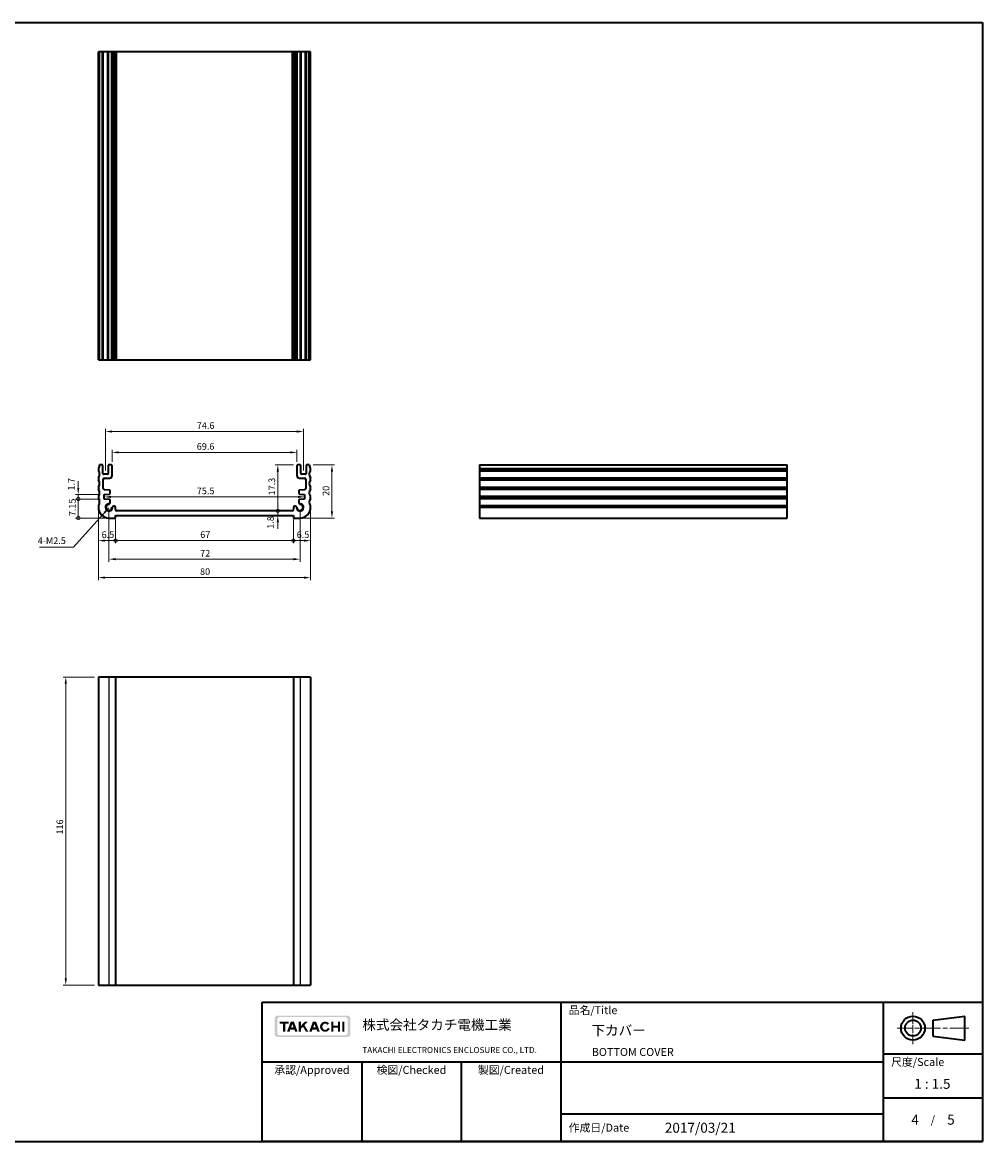
# Model space of a CAD drawing. Units: millimetres. Extents: x 14 to 2596, y 8 to 430.
# Drawn here: x 1833 to 2195, y 8 to 430 of the extents above; entities that cross this region are included whole.
import ezdxf
from ezdxf.enums import TextEntityAlignment as Align

# ---------------------------------------------------------------- set-up
doc = ezdxf.new("R2010")
doc.units = ezdxf.units.MM
doc.linetypes.add('CHAIN', pattern=[0.35429999999999995, 0.2362, -0.0295, 0.0591, -0.0295])
doc.layers.get('Defpoints').update_dxf_attribs({"lineweight": 25})
for name, color, linetype, lineweight in [('Border (ISO)', 7, 'Continuous', 35), ('Dimension (ISO)', 7, 'Continuous', 18), ('Hatch (ISO)', 1, 'Continuous', 18), ('Symbol (ISO)', 7, 'Continuous', 18), ('Title (ISO)', 7, 'Continuous', 35), ('Visible (ISO)', 7, 'Continuous', 35), ('Visible Narrow (ISO)', 7, 'Continuous', 25)]:
    doc.layers.add(name, color=color, linetype=linetype, lineweight=lineweight)
doc.styles.add('Note Text (TK)', font='txt')
doc.styles.add('文字スタイル67', font='arial.ttf')
doc.dimstyles.new('Default - Method 1b (TK)', dxfattribs={"dimtxt": 2.5, "dimasz": 2.5, "dimexe": 1, "dimexo": 1.499999999999999, "dimgap": 1, "dimtad": 1, "dimtoh": 1, "dimrnd": 1e-08, "dimdsep": 46, "dimtxsty": 'Note Text (TK)', "dimcen": 0.09, "dimdle": 5, "dimclrd": 100, "dimclre": 100, "dimclrt": 7, "dimadec": 1, "dimazin": 1, "dimtfac": 1, "dimtmove": 0, "dimatfit": 3, "dimfxl": 1, "dimtolj": 1, "dimlwd": -1, "dimlwe": -1, "dimarcsym": 0})
doc.dimstyles.new('Default - Method 1b (TK)$7', dxfattribs={"dimtxt": 2.5, "dimasz": 2.5, "dimexe": 1, "dimexo": 1.499999999999999, "dimgap": 1, "dimtad": 1, "dimtoh": 1, "dimrnd": 1e-08, "dimdsep": 46, "dimtxsty": 'Note Text (TK)', "dimcen": 0.09, "dimdle": 5, "dimclrd": 100, "dimclre": 100, "dimclrt": 7, "dimadec": 1, "dimazin": 1, "dimtfac": 1, "dimtmove": 0, "dimatfit": 3, "dimfxl": 1, "dimtolj": 1, "dimlwd": -1, "dimlwe": -1, "dimarcsym": 0})

# ---------------------------------------------------------------- blocks, each defined once
blk = doc.blocks.new('図面枠 tk図枠')
at = {"layer": 'Border (ISO)'}
for p, q in [((14.49999999999999, 289), (405.4999999999999, 289)), ((14.49999999999999, 289), (14.50000000000001, 8.000000000000007)), ((405.4999999999999, 289), (405.4999999999999, 8.000000000000007)), ((14.50000000000001, 8.000000000000007), (405.4999999999999, 8.000000000000007))]:
    blk.add_line(p, q, dxfattribs=at)
blk = doc.blocks.new('表題欄 tk表題欄')
at = {"layer": 'Hatch (ISO)'}
h = blk.add_hatch(color=256, dxfattribs=at)
edge = h.paths.add_edge_path(flags=0)
edge.add_arc((95.57537688673352, 236.2990653650367), 0.5958259999999996, 269.9999999999897, 360)
edge.add_line((96.17120288673351, 236.2990653650368), (96.17120288673348, 239.7107813650365))
edge.add_arc((95.5753768867335, 239.7107813650366), 0.5958259999999996, 0, 90.0000000000068)
edge.add_line((95.57537688673342, 240.3066073650366), (79.13710888673356, 240.3066073650366))
edge.add_arc((79.13710888673353, 239.7107813650366), 0.5958259999999996, 89.99999999999744, 180)
edge.add_line((78.54128288673353, 239.7107813650365), (78.54128288673331, 236.2990653650368))
edge.add_arc((79.13710888673332, 236.2990653650365), 0.5958259999999996, 180, 270.0000000000231)
edge.add_line((79.13710888673356, 235.7032393650365), (95.57537688673342, 235.7032393650367))
edge = h.paths.add_edge_path()
edge.add_line((77.83935088673357, 239.9556413650366), (77.83935088673357, 236.0542053650368))
edge.add_arc((78.54128288673346, 236.0542053650367), 0.7019319999998935, 180, 270.0000000000087)
edge.add_line((78.54128288673357, 235.3522733650368), (96.17120288673352, 235.3522733650368))
edge.add_arc((96.17120288673351, 236.0542053650367), 0.7019319999998921, 270, 360)
edge.add_line((96.8731348867334, 236.0542053650368), (96.87313488673352, 239.9556413650366))
edge.add_arc((96.1712028867336, 239.9556413650367), 0.7019319999998921, 0, 90.00000000000873)
edge.add_line((96.17120288673348, 240.6575733650367), (78.54128288673357, 240.6575733650366))
edge.add_arc((78.54128288673357, 239.9556413650366), 0.7019319999999984, 90, 180)
for points in [[(79.07181288673355, 239.1476033650369), (79.07181288673355, 238.6578833650367), (79.92066088673353, 238.6578833650367), (79.92066088673353, 236.6581933650368), (80.50832488673353, 236.6581933650368), (80.50832488673353, 238.6578833650367), (81.35717288673355, 238.6578833650367), (81.35717288673355, 239.1476033650369)], [(85.68407849525303, 236.6581933650368), (84.9434673993943, 237.8918698287545), (84.41792288673358, 237.3246628822781), (84.41792288673358, 236.6581933650368), (83.89555488673355, 236.6581933650368), (83.89555488673355, 239.1476033650369), (84.41792288673358, 239.1476033650369), (84.41792288673358, 238.0993979968839), (85.38913556809511, 239.1476033650369), (86.10696490847272, 239.1476033650369), (85.31925422435492, 238.2974470774499), (86.30334488673353, 236.6581933650368)], [(92.09142939614459, 239.1476033650369), (92.09142939614459, 236.6581933650368), (92.60971639614465, 236.6581933650368), (92.60971639614465, 237.6580383650368), (93.76872039614462, 237.6580383650368), (93.76872039614462, 236.6581933650368), (94.28700739614459, 236.6581933650368), (94.28700739614459, 239.1476033650369), (93.76872039614462, 239.1476033650369), (93.76872039614462, 238.1477583650367), (92.60971639614465, 238.1477583650367), (92.60971639614465, 239.1476033650369)], [(94.84202339614467, 239.1476033650369), (94.84202339614467, 236.6581933650368), (95.36439139614473, 236.6581933650368), (95.36439139614473, 239.1476033650369)]]:
    blk.add_hatch(color=256, dxfattribs=at).paths.add_polyline_path(points)
h = blk.add_hatch(color=256, dxfattribs=at)
h.paths.add_polyline_path([(82.59020695886475, 237.7110913650368), (81.95242681460243, 237.7110913650368), (82.27131688673356, 238.5794973650367)], flags=0)
h.paths.add_polyline_path([(82.77903014574996, 237.1968853650368), (81.76360362771717, 237.1968853650368), (81.56578886050404, 236.6581933650368), (80.94907288673355, 236.6581933650368), (81.86321688673357, 239.1476033650369), (82.67941688673353, 239.1476033650369), (83.59356088673351, 236.6581933650368), (82.97684491296302, 236.6581933650368)])
h = blk.add_hatch(color=256, dxfattribs=at)
h.paths.add_polyline_path([(87.52707281460246, 237.7110913650368), (88.16485295886469, 237.7110913650368), (87.84596288673359, 238.5794973650367)], flags=0)
h.paths.add_polyline_path([(87.14043486050403, 236.6581933650368), (87.3382496277172, 237.1968853650368), (88.35367614574989, 237.1968853650368), (88.551490912963, 236.6581933650368), (89.16820688673343, 236.6581933650368), (88.25406288673352, 239.1476033650369), (87.43786288673356, 239.1476033650369), (86.52371888673358, 236.6581933650368)])
h = blk.add_hatch(color=256, dxfattribs=at)
edge = h.paths.add_edge_path()
edge.add_arc((90.52309888673334, 237.9028983650369), 1.273272000000011, 38.55054079078439, 336.5820184016556)
edge.add_line((91.69149139614446, 237.3968543650369), (91.17255542714857, 237.6216113977801))
edge.add_ellipse((90.52309888673352, 237.9028983650369), major_axis=(0, -0.7998759999999119), ratio=0.8673469387756529, start_angle=128.5505407907963, end_angle=426.582018401653, ccw=False)
edge.add_line((91.09381514418376, 238.3576891122095), (91.51887237036831, 238.6964075050431))
at = {"layer": 'Title (ISO)'}
for p, q in [((74.70882392282105, 244.052739026017), (255.7088239228211, 244.052739026017)), ((74.70882392282105, 209.052739026017), (74.70882392282105, 244.052739026017)), ((149.7088239228211, 244.052739026017), (149.7088239228211, 209.052739026017)), ((230.7088239228211, 244.052739026017), (230.7088239228211, 209.052739026017)), ((255.7088239228211, 244.052739026017), (255.7088239228211, 209.052739026017)), ((243.2088239228211, 239.552739026017), (251.2088239228211, 240.5527390260171)), ((243.2088239228211, 239.552739026017), (243.2088239228211, 235.552739026017)), ((251.2088239228211, 234.552739026017), (251.2088239228211, 240.5527390260171)), ((243.2088239228211, 235.552739026017), (251.2088239228211, 234.552739026017)), ((230.7088239228211, 231.052739026017), (255.7088239228211, 231.052739026017)), ((74.70882392282105, 229.052739026017), (230.7088239228211, 229.052739026017)), ((99.70882392282108, 229.052739026017), (99.70882392282108, 209.052739026017)), ((124.708823922821, 229.052739026017), (124.708823922821, 209.052739026017)), ((230.7088239228211, 220.052739026017), (255.7088239228211, 220.052739026017)), ((149.7088239228211, 216.052739026017), (230.7088239228211, 216.052739026017)), ((255.7088239228211, 209.052739026017), (74.70882392282105, 209.052739026017))]:
    blk.add_line(p, q, dxfattribs=at)
at = {"layer": 'Title (ISO)', "color": 4, "linetype": 'CHAIN', "lineweight": 18, "ltscale": 8.889559745788574}
blk.add_line((238.2088239228211, 241.552739026017), (238.2088239228211, 233.552739026017), dxfattribs=at)
at = {"layer": 'Title (ISO)', "color": 4, "linetype": 'CHAIN', "lineweight": 18, "ltscale": 20.00163269042969}
blk.add_line((252.2088239228211, 237.552739026017), (234.2088239228211, 237.552739026017), dxfattribs=at)
at = {"layer": 'Title (ISO)'}
for radius in [3, 2]:
    blk.add_circle((238.2088239228211, 237.552739026017), radius, dxfattribs=at)
at = {"layer": 'Title (ISO)', "color": 1, "char_height": 2.000000029802322, "line_spacing_factor": 1.5, "style": 'Note Text (TK)'}
for s, insert, attachment_point in [('\\fＭＳ Ｐゴシック|b0|i0;\\H2.0000;品名/Title', (151.708823922821, 242.052739026017), 4), ('\\fＭＳ Ｐゴシック|b0|i0;\\H2.0000;承認/Approved', (87.20882392282108, 227.052739026017), 5), ('\\fＭＳ Ｐゴシック|b0|i0;\\H2.0000;検図/Checked', (112.208823922821, 227.052739026017), 5), ('\\fＭＳ Ｐゴシック|b0|i0;\\H2.0000;製図/Created', (137.2088239228211, 227.052739026017), 5), ('\\fＭＳ Ｐゴシック|b0|i0;\\H2.0000;尺度/Scale', (232.7088239228211, 229.052739026017), 4), ('\\fＭＳ Ｐゴシック|b0|i0;\\H2.0000;作成日/Date', (151.708823922821, 212.552739026017), 4)]:
    blk.add_mtext(s, dxfattribs=dict(at, insert=insert, attachment_point=attachment_point))
at = {"layer": 'Title (ISO)', "color": 7, "line_spacing_factor": 1.5, "style": 'Note Text (TK)'}
for s, insert, char_height, attachment_point in [('株式会社タカチ電機工業', (99.87313488673345, 238.052739026017), 2.5, 4), ('\\fArial|b0|i0;\\H1.4986;TAKACHI ELECTRONICS ENCLOSURE CO., LTD.', (99.87313488673342, 232.052739026017), 1.49859994649887, 4), ('\\fＭＳ Ｐゴシック|b0|i0;\\H2.0000;/', (243.2088239228211, 214.552739026017), 2.000000029802322, 5)]:
    blk.add_mtext(s, dxfattribs=dict(at, insert=insert, char_height=char_height, attachment_point=attachment_point))
at = {"layer": 'Title (ISO)', "color": 7}
for tag, p, height, style in [('<品名>_001', (157.4957557410029, 235.6535912987443), 2.5, 'Note Text (TK)'), ('<Title>_001', (157.7088239228211, 230.5520568828656), 2.000000029802322, '文字スタイル67'), ('<尺度>_001', (240.6306989228211, 222.302739026017), 2.5, 'Note Text (TK)'), ('作成日_001', (175.6250171046392, 211.2814322078352), 2.5, 'Note Text (TK)'), ('<ページ_No.>_001', (237.9488807410029, 213.302739026017), 2.5, 'Note Text (TK)'), ('<総ページ数>_001', (246.7997330137301, 213.302739026017), 2.5, 'Note Text (TK)')]:
    blk.add_attdef(tag, p, '', height=height, dxfattribs=dict(at, style=style))
at = {"layer": 'Title (ISO)', "color": 7, "style": 'Note Text (TK)'}
blk.add_attdef('<承認>', text='', height=2.5, dxfattribs=at).set_placement((87.20882392282108, 217.052739026017), align=Align.MIDDLE_CENTER)
blk = doc.blocks.new('*D63')
at = {"layer": 'Defpoints', "color": 0}
for p in [(1861.749999972657, 182.9650666032876), (1849.479222486824, 66.9650666032876), (1861.749999972657, 66.9650666032876)]:
    blk.add_point(p, dxfattribs=at)
at = {"layer": 'Dimension (ISO)', "color": 100}
for p, q in [((1860.249999972657, 182.9650666032876), (1848.479222486824, 182.9650666032876)), ((1849.479222486824, 180.4650666032876), (1849.479222486824, 69.4650666032876)), ((1860.249999972657, 66.9650666032876), (1848.479222486824, 66.9650666032876))]:
    blk.add_line(p, q, dxfattribs=at)
for points in [[(1849.062555820157, 180.4650666032876), (1849.89588915349, 180.4650666032876), (1849.479222486824, 182.9650666032876)], [(1849.062555820157, 69.4650666032876), (1849.89588915349, 69.4650666032876), (1849.479222486824, 66.9650666032876)]]:
    blk.add_solid(points, dxfattribs=at)
at = {"layer": 'Dimension (ISO)', "color": 7, "insert": (1847.229222486824, 123.6443598631478), "char_height": 2.5, "attachment_point": 4, "rotation": 90, "style": 'Note Text (TK)'}
blk.add_mtext('\\A1;116', dxfattribs=at)
blk = doc.blocks.new('*D64')
at = {"layer": 'Defpoints', "color": 0}
for p in [(1936.55000001229, 267.5478320199916), (1866.949999987662, 262.5478320023705), (1936.55000001229, 262.5478320023705)]:
    blk.add_point(p, dxfattribs=at)
at = {"layer": 'Dimension (ISO)', "color": 100}
for p, q in [((1866.949999987662, 264.0478320023705), (1866.949999987662, 268.5478320199916)), ((1869.449999987662, 267.5478320199916), (1934.05000001229, 267.5478320199916)), ((1936.55000001229, 264.0478320023705), (1936.55000001229, 268.5478320199916))]:
    blk.add_line(p, q, dxfattribs=at)
for points in [[(1869.449999987662, 267.9644986866583), (1869.449999987662, 267.1311653533249), (1866.949999987662, 267.5478320199916)], [(1934.05000001229, 267.9644986866583), (1934.05000001229, 267.1311653533249), (1936.55000001229, 267.5478320199916)]]:
    blk.add_solid(points, dxfattribs=at)
at = {"layer": 'Dimension (ISO)', "color": 7, "insert": (1898.852272731765, 269.7978320199916), "char_height": 2.5, "attachment_point": 4, "style": 'Note Text (TK)'}
blk.add_mtext('\\A1;69.6', dxfattribs=at)
blk = doc.blocks.new('*D65')
at = {"layer": 'Defpoints', "color": 0}
for p in [(1939.050000015225, 275.4204532074624), (1864.449999984726, 259.2978320123792), (1939.050000015225, 259.2978320123792)]:
    blk.add_point(p, dxfattribs=at)
at = {"layer": 'Dimension (ISO)', "color": 100}
for p, q in [((1864.449999984726, 260.7978320123792), (1864.449999984726, 276.4204532074624)), ((1866.949999984727, 275.4204532074624), (1936.550000015225, 275.4204532074624)), ((1939.050000015225, 260.7978320123792), (1939.050000015225, 276.4204532074624))]:
    blk.add_line(p, q, dxfattribs=at)
for points in [[(1866.949999984727, 275.8371198741291), (1866.949999984727, 275.0037865407957), (1864.449999984726, 275.4204532074624)], [(1936.550000015225, 275.8371198741291), (1936.550000015225, 275.0037865407957), (1939.050000015225, 275.4204532074624)]]:
    blk.add_solid(points, dxfattribs=at)
at = {"layer": 'Dimension (ISO)', "color": 7, "insert": (1898.87357954543, 277.6704532074624), "char_height": 2.5, "attachment_point": 4, "style": 'Note Text (TK)'}
blk.add_mtext('\\A1;74.6', dxfattribs=at)
blk = doc.blocks.new('_DotSmall')
at = {"color": 0, "linetype": 'ByBlock', "const_width": 0.5}
blk.add_lwpolyline([(-0.0625, 0, 1), (0.0625, 0, 1)], format="xyb", close=True, dxfattribs=at)
blk = doc.blocks.new('*D66')
at = {"layer": 'Defpoints', "color": 0}
for p in [(1854.190330343064, 249.9978320103748), (1863.999999975216, 249.9978320103747), (1865.749999967202, 242.8478320091042)]:
    blk.add_point(p, dxfattribs=at)
at = {"layer": 'Dimension (ISO)', "color": 100}
for p, q in [((1862.499999975216, 249.9978320103747), (1853.190330343063, 249.9978320103748)), ((1854.190330343064, 242.8478320091042), (1854.190330343064, 249.9978320103748)), ((1864.249999967202, 242.8478320091042), (1853.190330343063, 242.8478320091042))]:
    blk.add_line(p, q, dxfattribs=at)
at = {"layer": 'Dimension (ISO)', "color": 100, "xscale": 2.5, "yscale": 2.5, "zscale": 2.5}
for p, rotation in [((1854.190330343064, 249.9978320103748), 270), ((1854.190330343064, 242.8478320091042), 90)]:
    blk.add_blockref('_DotSmall', p, dxfattribs=dict(at, rotation=rotation))
at = {"layer": 'Dimension (ISO)', "color": 7, "insert": (1851.940330343063, 243.5393092824668), "char_height": 2.5, "attachment_point": 4, "rotation": 90, "style": 'Note Text (TK)'}
blk.add_mtext('\\A1;7.15', dxfattribs=at)
blk = doc.blocks.new('*D67')
at = {"layer": 'Defpoints', "color": 0}
for p in [(1854.190330343064, 251.6978320103747), (1863.999999976717, 251.6978320103747), (1863.999999975216, 249.9978320103747)]:
    blk.add_point(p, dxfattribs=at)
at = {"layer": 'Dimension (ISO)', "color": 100}
for p, q in [((1854.190330343064, 254.1978320103747), (1854.190330343064, 256.6978320103747)), ((1862.499999976717, 251.6978320103747), (1853.190330343063, 251.6978320103747)), ((1862.499999975216, 249.9978320103747), (1853.190330343063, 249.9978320103748)), ((1854.190330343064, 249.9978320103748), (1854.190330343064, 251.6978320103747)), ((1854.190330343064, 249.9978320103748), (1854.190330343064, 247.4978320103748))]:
    blk.add_line(p, q, dxfattribs=at)
blk.add_solid([(1853.773663676397, 254.1978320103747), (1854.60699700973, 254.1978320103747), (1854.190330343064, 251.6978320103747)], dxfattribs=at)
at = {"layer": 'Dimension (ISO)', "color": 100, "xscale": 2.5, "yscale": 2.5, "zscale": 2.5, "rotation": 90}
blk.add_blockref('_DotSmall', (1854.190330343064, 249.9978320103748), dxfattribs=at)
at = {"layer": 'Dimension (ISO)', "color": 7, "insert": (1851.552323472104, 253.1731140590043), "char_height": 2.5, "attachment_point": 4, "rotation": 90, "style": 'Note Text (TK)'}
blk.add_mtext('\\A1;1.7', dxfattribs=at)
blk = doc.blocks.new('*D68')
at = {"layer": 'Defpoints', "color": 0}
for p in [(1861.749999972682, 246.8478320126331), (1868.249999969901, 243.7478320068448), (1868.249999969901, 234.3388803626665)]:
    blk.add_point(p, dxfattribs=at)
at = {"layer": 'Dimension (ISO)', "color": 100}
for p, q in [((1861.749999972682, 245.3478320126331), (1861.749999972682, 233.3388803626665)), ((1868.249999969901, 242.2478320068448), (1868.249999969901, 233.3388803626665)), ((1864.249999972682, 234.3388803626665), (1868.249999969901, 234.3388803626665))]:
    blk.add_line(p, q, dxfattribs=at)
blk.add_solid([(1864.249999972682, 234.7555470293331), (1864.249999972682, 233.9222136959998), (1861.749999972682, 234.3388803626665)], dxfattribs=at)
at = {"layer": 'Dimension (ISO)', "color": 100, "xscale": 2.5, "yscale": 2.5, "zscale": 2.5}
blk.add_blockref('_DotSmall', (1868.249999969901, 234.3388803626665), dxfattribs=at)
at = {"layer": 'Dimension (ISO)', "color": 7, "insert": (1862.994261334927, 236.5888803626665), "char_height": 2.5, "attachment_point": 4, "style": 'Note Text (TK)'}
blk.add_mtext('\\A1;6.5', dxfattribs=at)
blk = doc.blocks.new('*D69')
at = {"layer": 'Defpoints', "color": 0}
for p in [(1868.249999969901, 243.7478320068448), (1935.250000030051, 243.7478320068448), (1935.250000030051, 234.3388803626665)]:
    blk.add_point(p, dxfattribs=at)
at = {"layer": 'Dimension (ISO)', "color": 100}
for p, q in [((1868.249999969901, 242.2478320068448), (1868.249999969901, 233.3388803626665)), ((1935.250000030051, 242.2478320068448), (1935.250000030051, 233.3388803626665)), ((1868.249999969901, 234.3388803626665), (1935.250000030051, 234.3388803626665))]:
    blk.add_line(p, q, dxfattribs=at)
at = {"layer": 'Dimension (ISO)', "color": 100, "xscale": 2.5, "yscale": 2.5, "zscale": 2.5, "rotation": 180}
blk.add_blockref('_DotSmall', (1868.249999969901, 234.3388803626665), dxfattribs=at)
at = {"layer": 'Dimension (ISO)', "color": 100, "xscale": 2.5, "yscale": 2.5, "zscale": 2.5}
blk.add_blockref('_DotSmall', (1935.250000030051, 234.3388803626665), dxfattribs=at)
at = {"layer": 'Dimension (ISO)', "color": 7, "insert": (1900.154886363612, 236.5888803626665), "char_height": 2.5, "attachment_point": 4, "style": 'Note Text (TK)'}
blk.add_mtext('\\A1;67', dxfattribs=at)
blk = doc.blocks.new('*D70')
at = {"layer": 'Defpoints', "color": 0}
for p in [(1941.75000002727, 246.8478320126331), (1935.250000030051, 243.7478320068448), (1941.75000002727, 234.3388803626665)]:
    blk.add_point(p, dxfattribs=at)
at = {"layer": 'Dimension (ISO)', "color": 100}
for p, q in [((1941.75000002727, 245.3478320126331), (1941.75000002727, 233.3388803626665)), ((1935.250000030051, 242.2478320068448), (1935.250000030051, 233.3388803626665)), ((1935.250000030051, 234.3388803626665), (1939.25000002727, 234.3388803626665))]:
    blk.add_line(p, q, dxfattribs=at)
blk.add_solid([(1939.25000002727, 234.7555470293331), (1939.25000002727, 233.9222136959998), (1941.75000002727, 234.3388803626665)], dxfattribs=at)
at = {"layer": 'Dimension (ISO)', "color": 100, "xscale": 2.5, "yscale": 2.5, "zscale": 2.5, "rotation": 180}
blk.add_blockref('_DotSmall', (1935.250000030051, 234.3388803626665), dxfattribs=at)
at = {"layer": 'Dimension (ISO)', "color": 7, "insert": (1936.514261392297, 236.5888803626665), "char_height": 2.5, "attachment_point": 4, "style": 'Note Text (TK)'}
blk.add_mtext('\\A1;6.5', dxfattribs=at)
blk = doc.blocks.new('*D71')
at = {"layer": 'Defpoints', "color": 0}
for p in [(1863.999999975966, 250.8478320103747), (1939.500000023986, 250.8478320103747), (1939.500000023986, 250.8068396486241)]:
    blk.add_point(p, dxfattribs=at)
at = {"layer": 'Dimension (ISO)', "color": 100}
blk.add_line((1866.499999975966, 250.8068396486241), (1937.000000023985, 250.8068396486241), dxfattribs=at)
for points in [[(1866.499999975966, 251.2235063152907), (1866.499999975966, 250.3901729819574), (1863.999999975966, 250.8068396486241)], [(1937.000000023985, 251.2235063152907), (1937.000000023985, 250.3901729819574), (1939.500000023986, 250.8068396486241)]]:
    blk.add_solid(points, dxfattribs=at)
at = {"layer": 'Dimension (ISO)', "color": 7, "insert": (1898.866477272703, 253.0568396486241), "char_height": 2.5, "attachment_point": 4, "style": 'Note Text (TK)'}
blk.add_mtext('\\A1;75.5', dxfattribs=at)
blk = doc.blocks.new('*D72')
at = {"layer": 'Defpoints', "color": 0}
for p in [(1929.384755905894, 245.5478320060044), (1934.750000027781, 245.5478320060044), (1935.250000030051, 243.7478320068448)]:
    blk.add_point(p, dxfattribs=at)
at = {"layer": 'Dimension (ISO)', "color": 100}
for p, q in [((1929.384755905894, 245.5478320060044), (1929.384755905894, 248.0478320060044)), ((1929.384755905894, 243.7478320068448), (1929.384755905894, 245.5478320060044)), ((1929.384755905894, 241.2478320068448), (1929.384755905894, 238.7478320068448))]:
    blk.add_line(p, q, dxfattribs=at)
blk.add_solid([(1928.968089239228, 241.2478320068448), (1929.801422572561, 241.2478320068448), (1929.384755905894, 243.7478320068448)], dxfattribs=at)
at = {"layer": 'Dimension (ISO)', "color": 100, "xscale": 2.5, "yscale": 2.5, "zscale": 2.5, "rotation": 270}
blk.add_blockref('_DotSmall', (1929.384755905894, 245.5478320060044), dxfattribs=at)
at = {"layer": 'Dimension (ISO)', "color": 7, "insert": (1926.628787763088, 238.7924402780198), "char_height": 2.5, "attachment_point": 4, "rotation": 90, "style": 'Note Text (TK)'}
blk.add_mtext('\\A1;1.8', dxfattribs=at)
blk = doc.blocks.new('*D73')
at = {"layer": 'Defpoints', "color": 0}
for p in [(1929.384755905894, 262.8478320026415), (1936.850000012019, 262.8478320026415), (1934.750000027781, 245.5478320060044)]:
    blk.add_point(p, dxfattribs=at)
at = {"layer": 'Dimension (ISO)', "color": 100}
for p, q in [((1935.350000012019, 262.8478320026415), (1928.384755905895, 262.8478320026415)), ((1929.384755905894, 245.5478320060044), (1929.384755905894, 260.3478320026415))]:
    blk.add_line(p, q, dxfattribs=at)
blk.add_solid([(1928.968089239228, 260.3478320026415), (1929.801422572561, 260.3478320026415), (1929.384755905894, 262.8478320026415)], dxfattribs=at)
at = {"layer": 'Dimension (ISO)', "color": 100, "xscale": 2.5, "yscale": 2.5, "zscale": 2.5, "rotation": 270}
blk.add_blockref('_DotSmall', (1929.384755905894, 245.5478320060044), dxfattribs=at)
at = {"layer": 'Dimension (ISO)', "color": 7, "insert": (1927.134755905894, 251.395332004323), "char_height": 2.5, "attachment_point": 4, "rotation": 90, "style": 'Note Text (TK)'}
blk.add_mtext('\\A1;17.3', dxfattribs=at)
blk = doc.blocks.new('*D74')
at = {"layer": 'Defpoints', "color": 0}
for p in [(1941.250000337832, 262.8478320155282), (1937.75000003275, 242.8478320091043), (1949.783210135295, 242.8478320091043)]:
    blk.add_point(p, dxfattribs=at)
at = {"layer": 'Dimension (ISO)', "color": 100}
for p, q in [((1942.750000337832, 262.8478320155282), (1950.783210135295, 262.8478320155282)), ((1949.783210135295, 260.3478320155282), (1949.783210135295, 245.3478320091043)), ((1939.25000003275, 242.8478320091043), (1950.783210135295, 242.8478320091043))]:
    blk.add_line(p, q, dxfattribs=at)
for points in [[(1949.366543468628, 260.3478320155282), (1950.199876801962, 260.3478320155282), (1949.783210135295, 262.8478320155282)], [(1949.366543468628, 245.3478320091043), (1950.199876801962, 245.3478320091043), (1949.783210135295, 242.8478320091043)]]:
    blk.add_solid(points, dxfattribs=at)
at = {"layer": 'Dimension (ISO)', "color": 7, "insert": (1947.533210135295, 251.1859002085298), "char_height": 2.5, "attachment_point": 4, "rotation": 90, "style": 'Note Text (TK)'}
blk.add_mtext('\\A1;20', dxfattribs=at)
blk = doc.blocks.new('*D75')
at = {"layer": 'Defpoints', "color": 0}
for p in [(1865.749999972682, 246.8478320091043), (1937.750000027267, 246.8478320091008), (1937.750000027267, 227.3472731555262)]:
    blk.add_point(p, dxfattribs=at)
at = {"layer": 'Dimension (ISO)', "color": 100}
for p, q in [((1865.749999972682, 245.3478320091043), (1865.749999972682, 226.3472731555263)), ((1937.750000027267, 245.3478320091008), (1937.750000027267, 226.3472731555263)), ((1868.249999972682, 227.3472731555262), (1935.250000027266, 227.3472731555262))]:
    blk.add_line(p, q, dxfattribs=at)
for points in [[(1868.249999972682, 227.7639398221929), (1868.249999972682, 226.9306064888596), (1865.749999972682, 227.3472731555262)], [(1935.250000027266, 227.7639398221929), (1935.250000027266, 226.9306064888596), (1937.750000027267, 227.3472731555262)]]:
    blk.add_solid(points, dxfattribs=at)
at = {"layer": 'Dimension (ISO)', "color": 7, "insert": (1900.144886363611, 229.5972731555263), "char_height": 2.5, "attachment_point": 4, "style": 'Note Text (TK)'}
blk.add_mtext('\\A1;72', dxfattribs=at)
blk = doc.blocks.new('*D76')
at = {"layer": 'Defpoints', "color": 0}
for p in [(1861.749999972903, 246.8478320126331), (1941.75000002705, 247.097831980572), (1941.75000002705, 220.3928077735763)]:
    blk.add_point(p, dxfattribs=at)
at = {"layer": 'Dimension (ISO)', "color": 100}
for p, q in [((1861.749999972903, 245.3478320126331), (1861.749999972903, 219.3928077735763)), ((1941.75000002705, 245.597831980572), (1941.75000002705, 219.3928077735763)), ((1864.249999972902, 220.3928077735763), (1939.25000002705, 220.3928077735763))]:
    blk.add_line(p, q, dxfattribs=at)
for points in [[(1864.249999972902, 220.8094744402429), (1864.249999972902, 219.9761411069096), (1861.749999972903, 220.3928077735763)], [(1939.25000002705, 220.8094744402429), (1939.25000002705, 219.9761411069096), (1941.75000002705, 220.3928077735763)]]:
    blk.add_solid(points, dxfattribs=at)
at = {"layer": 'Dimension (ISO)', "color": 7, "insert": (1900.080965909067, 222.6428077735763), "char_height": 2.5, "attachment_point": 4, "style": 'Note Text (TK)'}
blk.add_mtext('\\A1;80', dxfattribs=at)

msp = doc.modelspace()

# ---------------------------------------------------------------- linework, layer by layer
at = {"layer": 'Visible (ISO)'}
for p, q in [((1941.75000023072, 418.3933454880454), (1861.749999769279, 418.3933454881364)), ((1861.749999769279, 302.3933454880455), (1861.749999769279, 418.3933454880454)), ((1862.249999662144, 302.3933454880459), (1862.249999662144, 418.3933454880459)), ((1863.449999987686, 302.3933454880459), (1863.449999987686, 418.3933454880459)), ((1865.449999987686, 302.3933454880459), (1865.449999987686, 418.3933454880459)), ((1866.949999987685, 302.3933454880459), (1866.949999987685, 418.3933454880459)), ((1868.249999970993, 302.3933454880412), (1868.249999970993, 418.3933454880412)), ((1935.250000029006, 302.3933454880412), (1935.250000029006, 418.3933454880412)), ((1936.550000012314, 302.3933454880459), (1936.550000012314, 418.3933454880459)), ((1938.050000012313, 302.3933454880459), (1938.050000012313, 418.3933454880459)), ((1940.050000012314, 302.3933454880459), (1940.050000012314, 418.3933454880459)), ((1941.250000337855, 302.3933454880459), (1941.250000337855, 418.3933454880459)), ((1941.75000023072, 302.3933454880455), (1941.75000023072, 418.3933454880454)), ((1861.749999769279, 302.3933454881365), (1941.75000023072, 302.3933454880455)), ((1861.749999769256, 261.3478321378541), (1861.749999802527, 260.8478320335998)), ((1863.149937484242, 262.8478320008742), (1862.24999966212, 262.8478320301823)), ((1863.449999984998, 259.5978320132827), (1863.449999987662, 262.5478320071145)), ((1865.449999987662, 262.5478320037257), (1865.449999984998, 259.5978320114757)), ((1866.649999987933, 262.8478320026415), (1865.749999987933, 262.847832003455)), ((1866.94999998432, 258.8478319232107), (1866.949999987662, 262.5478320023705)), ((1936.55000001229, 262.5478320023705), (1936.550000015632, 258.8478319232107)), ((1937.750000012019, 262.847832003455), (1936.850000012019, 262.8478320026415)), ((1938.050000014954, 259.5978320114757), (1938.05000001229, 262.5478320037257)), ((1940.05000001229, 262.5478320071145), (1940.050000014953, 259.5978320132827)), ((1941.250000337832, 262.8478320301823), (1940.350062515711, 262.8478320008741)), ((1941.750000197425, 260.8478320335998), (1941.750000230696, 261.3478321378541)), ((2005.391881280651, 262.8478320301823), (2005.391881280645, 242.8478320091043)), ((2005.391881280646, 262.8478320301823), (2121.391881280646, 262.8478320301823)), ((2121.391881280645, 242.8478320091043), (2121.391881280652, 262.8478320301823)), ((1861.750000002154, 257.8478321928937), (1861.750000035425, 257.3478321132471)), ((1863.549999985653, 254.01303832779), (1863.550000031519, 257.3478319375249)), ((1865.149999984726, 259.2978320117468), (1863.749999984726, 259.2978320130117)), ((1864.050000033441, 257.847831930648), (1865.949999980476, 257.8478319241142)), ((1937.550000019476, 257.8478319241141), (1939.449999966511, 257.847831930648)), ((1939.750000015225, 259.2978320130117), (1938.350000015225, 259.2978320117468)), ((1939.949999968433, 257.3478319375249), (1939.950000014299, 254.01303832779)), ((1941.749999964527, 257.3478321132471), (1941.749999997798, 257.8478321928937)), ((1861.750000235051, 254.3478321132457), (1861.750000268322, 253.8478316518896)), ((1865.924736880127, 253.3807229959859), (1864.015121748314, 253.5142562959848)), ((1866.203809936876, 252.1316919370979), (1866.203809937724, 253.0814537806598)), ((1937.296190062228, 253.0814537806598), (1937.296190063076, 252.1316919370979)), ((1939.484878251637, 253.5142562959848), (1937.575263119826, 253.3807229959859)), ((1941.74999973163, 253.8478316518896), (1941.749999764901, 254.3478321132457)), ((1861.750000022389, 250.8478320103247), (1861.750000021981, 250.3478320101847)), ((1863.999999976717, 251.6978320103747), (1865.924736878459, 251.8324227222499)), ((1863.999999975216, 249.9978320103747), (1863.999999976717, 251.6978320103747)), ((1865.924736876985, 249.8632412931975), (1863.999999975216, 249.9978320103747)), ((1866.203809933745, 248.6270479787176), (1866.203809934582, 249.563972077871)), ((1937.29619006537, 249.563972077871), (1937.296190066208, 248.6270479787176)), ((1937.575263121494, 251.83242272225), (1939.500000023235, 251.6978320103747)), ((1939.500000024736, 249.9978320103747), (1937.575263122967, 249.8632412931976)), ((1939.500000023235, 251.6978320103747), (1939.500000024736, 249.9978320103747)), ((1941.749999977971, 250.3478320101847), (1941.749999977563, 250.8478320103247)), ((1861.749999973123, 247.3478319485108), (1861.749999972682, 246.8478320126331)), ((1867.749999971454, 247.3016419750994), (1867.529215944114, 247.3016419753133)), ((1868.249999972172, 246.0478320052072), (1868.24999997097, 246.8016419758966)), ((1934.750000027781, 245.5478320060044), (1868.749999972172, 245.5478320060044)), ((1935.250000028982, 246.8016419758966), (1935.250000027781, 246.0478320052072)), ((1935.970784055837, 247.3016419753133), (1935.750000028497, 247.3016419750994)), ((1941.75000002727, 246.8478320126331), (1941.750000026829, 247.3478319485108)), ((1865.749999967202, 242.8478320091042), (1868.249999969094, 242.8478320056794)), ((1868.249999969094, 242.8478320056794), (1868.249999969901, 243.7478320068448)), ((1868.249999969901, 243.7478320068448), (1935.250000030051, 243.7478320068448)), ((1935.250000030051, 243.7478320068448), (1935.250000030857, 242.8478320056794)), ((1935.250000030857, 242.8478320056794), (1937.75000003275, 242.8478320091043)), ((2005.391881280645, 242.8478320091043), (2121.391881280645, 242.8478320091043)), ((1941.750000027245, 182.9650666032876), (1861.749999972657, 182.9650666032637)), ((1861.749999972657, 182.9650666032876), (1861.749999972657, 66.9650666032876)), ((1868.249999969069, 182.9650666032864), (1868.249999969069, 66.9650666032864)), ((1935.250000030832, 182.9650666032864), (1935.250000030832, 66.9650666032864)), ((1941.750000027245, 182.9650666032876), (1941.750000027245, 66.9650666032876)), ((1861.749999972657, 66.96506660326386), (1941.750000027245, 66.9650666032876))]:
    msp.add_line(p, q, dxfattribs=at)
for centre, radius, start, end in [((1862.249999769258, 261.3478321735655), 0.500000000002367, 143.1301064464263, 180.000004004553), ((1860.24999966212, 262.8478320307189), 2.000000000000006, 323.1301064464571, 0), ((1863.149999987662, 262.5478320073855), 0.2999999999998393, 0, 90.01193727411334), ((1865.749999987662, 262.547832003455), 0.2999999999999492, 89.99999994824154, 180), ((1866.649999987662, 262.5478320026414), 0.3000000000000695, 0, 89.99999994821547), ((1936.85000001229, 262.5478320026414), 0.3000000000000513, 90.00000005178453, 180), ((1937.75000001229, 262.547832003455), 0.2999999999999492, 0, 90.00000005178453), ((1940.35000001229, 262.5478320073855), 0.2999999999998271, 89.98806272582154, 180), ((1943.250000337831, 262.8478320307187), 2.000000000000002, 180, 216.8698935535412), ((1941.250000230694, 261.3478321735654), 0.5000000000025308, 359.9999959954466, 36.86989355358461), ((1862.249999802528, 260.8478320668729), 0.500000000000477, 180.0000037215128, 216.8699032878672), ((1862.250000002184, 257.8478322262486), 0.5000000000298054, 143.1301043471661, 180.0000038181918), ((1862.250000035425, 257.347832146518), 0.4999999999998866, 180.0000038181918, 216.869901458453), ((1860.250000141562, 259.3478320134811), 1.99999976080776, 323.1301043364513, 36.86990328654442), ((1863.749999984998, 259.5978320130113), 0.2999999999996139, 180, 269.9999999480852), ((1864.050000031519, 257.347831930648), 0.5000000000000019, 89.99999977976925, 179.9999991462263), ((1865.149999984998, 259.5978320117469), 0.3000000000000691, 269.9999999481764, 0), ((1865.94999998432, 258.8478319241141), 0.999999999999943, 269.9999997797823, 0), ((1937.550000015632, 258.8478319241141), 0.9999999999999964, 180, 270.0000002202177), ((1938.350000014954, 259.5978320117467), 0.3000000000000802, 180, 270.0000000517715), ((1939.449999968433, 257.347831930648), 0.500000000000056, 8.537736463e-07, 90.0000002202438), ((1939.750000014954, 259.5978320130113), 0.2999999999996028, 270.0000000519148, 0), ((1943.249999858391, 259.3478320134811), 1.999999760807972, 143.1300967134559, 216.8698956635479), ((1941.250000197424, 260.8478320668729), 0.5000000000004422, 323.1300967121315, 359.9999962784868), ((1941.249999997768, 257.8478322262486), 0.5000000000297535, 359.9999962784868, 36.86989565283311), ((1941.249999964527, 257.347832146518), 0.4999999999998835, 323.130098541547, 359.9999962784868), ((1862.250000235049, 254.3478321465179), 0.4999999999981697, 143.1301061668373, 180.0000037215128), ((1862.250000268322, 253.847831685161), 0.5000000000000087, 180.0000037215128, 216.8698882971079), ((1860.25000013524, 255.8478320134339), 1.999999999999106, 323.1301061666465, 36.8699014584426), ((1860.250000023572, 252.3478320114919), 2.000000000001196, 323.1301023090116, 36.8698882971405), ((1864.049999985653, 254.0130383210819), 0.4999999999999217, 179.9999991462263, 265.999999946434), ((1865.903809937724, 253.0814537809275), 0.3000000000000687, 0, 85.99999994648623), ((1937.596190062228, 253.0814537809275), 0.3000000000000758, 94.00000005351377, 180), ((1939.450000014299, 254.013038321082), 0.4999999999998828, 274.000000053553, 8.537736463e-07), ((1943.249999864712, 255.8478320134338), 1.999999999999083, 143.1300985415538, 216.8698938333529), ((1943.24999997638, 252.3478320114918), 2.000000000001227, 143.1301117028574, 216.8698976909856), ((1941.249999764903, 254.3478321465179), 0.4999999999982319, 359.9999962784868, 36.8698938331632), ((1941.24999973163, 253.8478316851609), 0.4999999999999912, 323.1301117029012, 359.9999962784868), ((1862.250000022388, 250.8478320099128), 0.4999999999987868, 143.130102308535, 180), ((1862.250000021981, 250.3478320097763), 0.5, 180, 216.8698975965881), ((1860.250000020692, 248.8478320114962), 1.999999999999252, 323.1301005371291, 36.86989759658278), ((1865.903809936876, 252.1316919373657), 0.3000000000000198, 273.999999896501, 0), ((1865.903809934582, 249.5639720781393), 0.2999999999998409, 0, 85.99999994651235), ((1937.596190063076, 252.1316919373657), 0.2999999999999669, 180, 266.0000001035251), ((1937.596190065369, 249.5639720781394), 0.2999999999998903, 94.00000005350067, 180), ((1943.24999997926, 248.8478320114963), 1.99999999999923, 143.1301024034144, 216.8698994628727), ((1941.249999977564, 250.8478320099126), 0.4999999999986926, 0, 36.86989769148182), ((1941.249999977971, 250.3478320097764), 0.5000000000000601, 323.1301024034118, 0), ((1862.249999973123, 247.3478319480718), 0.5000000000007123, 143.1301005373923, 180), ((1865.749999972682, 246.8478320091043), 4, 180, 269.999999921509), ((1865.749999972682, 246.8478320091043), 1.229499999999999, 83.5538842955713, 6.446115861632043), ((1865.749999972679, 246.8478320091077), 1.139999999996237, 96.2924523141649, 353.7075478512783), ((1865.553809933745, 248.6270479792985), 0.649999999999949, 276.2924523143222, 300.943428315409), ((1865.553809933745, 248.6270479792985), 0.6499999999999484, 300.943428315409, 0), ((1867.529215943783, 246.6516419749434), 0.6500000003699637, 149.0565718505165, 173.7075478222263), ((1867.529215943783, 246.6516419749434), 0.6500000003699704, 89.99999997076617, 149.0565718505165), ((1867.74999997097, 246.8016419750994), 0.5000000000000006, 0, 89.99999994448962), ((1868.749999972172, 246.0478320060043), 0.4999999999999434, 180, 270), ((1934.750000027781, 246.0478320060043), 0.4999999999998828, 270, 0), ((1935.750000028982, 246.8016419750994), 0.4999999999999535, 90.00000005552342, 180), ((1935.970784056169, 246.6516419749433), 0.6500000003699429, 30.94342814985667, 90.00000002919474), ((1937.750000027267, 246.8478320091008), 1.229499999999995, 173.5538841380395, 96.44611570404855), ((1935.970784056169, 246.6516419749434), 0.6500000003698663, 6.292452177777711, 30.94342814985545), ((1937.750000027267, 246.8478320091008), 1.139999999996608, 186.2924521484061, 83.70754768553363), ((1937.946190066207, 248.6270479792986), 0.649999999999853, 180, 239.0565716850741), ((1937.946190066207, 248.6270479792985), 0.6499999999997779, 239.056571685062, 263.707547685691), ((1937.75000002727, 246.8478320091043), 4.000000000000012, 270.000000078491, 0), ((1941.250000026828, 247.3478319480718), 0.5000000000006555, 0, 36.86989946260683)]:
    msp.add_arc(centre, radius, start, end, dxfattribs=at)
at = {"layer": 'Visible Narrow (ISO)'}
for p, q in [((1861.849999747853, 302.3933454880456), (1861.849999747853, 418.3933454880456)), ((1863.149937484265, 302.3933454880459), (1863.149937484265, 418.3933454880459)), ((1863.74999998475, 302.3933454880449), (1863.74999998475, 418.3933454880449)), ((1865.14999998475, 302.3933454880449), (1865.14999998475, 418.3933454880449)), ((1865.749999987957, 302.3933454880459), (1865.749999987957, 418.3933454880459)), ((1866.649999987956, 302.3933454880459), (1866.649999987956, 418.3933454880459)), ((1867.529215944138, 302.3933454880414), (1867.529215944138, 418.3933454880413)), ((1867.749999971478, 302.3933454880414), (1867.749999971478, 418.3933454880413)), ((1868.749999972195, 302.3933454880408), (1868.749999972195, 418.3933454880408)), ((1934.750000027804, 302.3933454880408), (1934.750000027804, 418.3933454880408)), ((1935.750000028521, 302.3933454880414), (1935.750000028521, 418.3933454880413)), ((1935.970784055861, 302.3933454880414), (1935.970784055861, 418.3933454880413)), ((1936.850000012043, 302.3933454880459), (1936.850000012043, 418.3933454880459)), ((1937.750000012042, 302.3933454880459), (1937.750000012042, 418.3933454880459)), ((1938.350000015249, 302.3933454880449), (1938.350000015249, 418.3933454880449)), ((1939.750000015249, 302.3933454880449), (1939.750000015249, 418.3933454880449)), ((1940.350062515734, 302.3933454880459), (1940.350062515734, 418.3933454880459)), ((1941.650000252146, 302.3933454880456), (1941.650000252146, 418.3933454880456)), ((2005.391881280647, 261.6478321449975), (2121.391881280647, 261.6478321449975)), ((2005.391881280647, 261.3478321378541), (2121.391881280647, 261.3478321378541)), ((2005.391881280647, 260.8478320335998), (2121.391881280647, 260.8478320335998)), ((2005.391881280647, 260.547832027484), (2121.391881280647, 260.547832027484)), ((2005.391881280647, 258.1478322123525), (2121.391881280647, 258.1478322123525)), ((2005.391881280647, 257.8478321928937), (2121.391881280647, 257.8478321928937)), ((2005.391881280647, 257.3478321132471), (2121.391881280647, 257.3478321132471)), ((2005.391881280647, 257.047832119901), (2121.391881280647, 257.047832119901)), ((2005.391881280647, 254.6478321198993), (2121.391881280647, 254.6478321198993)), ((2005.391881280647, 254.3478321132457), (2121.391881280647, 254.3478321132457)), ((2005.391881280647, 253.8478316518896), (2121.391881280647, 253.8478316518896)), ((2005.391881280647, 253.5478317504274), (2121.391881280647, 253.5478317504274)), ((2005.391881280647, 251.1478320102305), (2121.391881280647, 251.1478320102305)), ((2005.391881280647, 250.8478320103247), (2121.391881280647, 250.8478320103247)), ((2005.391881280647, 250.3478320101847), (2121.391881280647, 250.3478320101847)), ((2005.391881280647, 250.0478320101203), (2121.391881280647, 250.0478320101203)), ((2005.391881280647, 247.6478319607556), (2121.391881280647, 247.6478319607556)), ((2005.391881280647, 247.3478319485108), (2121.391881280647, 247.3478319485108)), ((2005.391881280647, 246.8478320126331), (2121.391881280647, 246.8478320126331)), ((1865.749999967177, 182.9650666032864), (1865.749999967177, 66.9650666032864)), ((1937.750000032725, 182.9650666032864), (1937.750000032725, 66.9650666032864))]:
    msp.add_line(p, q, dxfattribs=at)
for centre, radius, start, end in [((1865.749999972682, 246.8478320091043), 1.499999999999999, 75.84340249527126, 14.15659766569051), ((1937.750000027267, 246.8478320091008), 1.499999999999996, 165.8434023341307, 104.1565975045278)]:
    msp.add_arc(centre, radius, start, end, dxfattribs=at)

# ---------------------------------------------------------------- block references
at = {"xscale": 1.5, "yscale": 1.5, "zscale": 1.5}
msp.add_blockref('図面枠 tk図枠', (1586.75, -3.999999999999996), dxfattribs=at)
ref = msp.add_blockref('表題欄 tk表題欄', (1811.436764115768, -305.5791085390256), dxfattribs=dict(xscale=1.5, yscale=1.5, zscale=1.5))
ref.add_attrib('<品名>_001', '下カバー', (2047.595170454545, 48.00781250000002), dxfattribs={"layer": 'Title (ISO)', "color": 7, "height": 3.75, "style": 'Note Text (TK)'})
ref.add_attrib('<尺度>_001', '1 : 1.5', (2169.240056818182, 27.88565340909097), dxfattribs={"layer": 'Title (ISO)', "color": 7, "height": 3.75, "style": 'Note Text (TK)'})
ref.add_attrib('作成日_001', '2017/03/21', (2075.236505681818, 11.34303977272731), dxfattribs={"layer": 'Title (ISO)', "color": 7, "height": 3.75, "style": 'Note Text (TK)'})
ref.add_attrib('<Title>_001', 'BOTTOM COVER', (2047.693042287377, 40.24897678527286), dxfattribs={"layer": 'Title (ISO)', "color": 7, "height": 3.000000044703483, "style": '文字スタイル67'})
ref.add_attrib('<ページ_No.>_001', '4', (2168.125710227272, 14.37500000000002), dxfattribs={"layer": 'Title (ISO)', "color": 7, "height": 3.75, "style": 'Note Text (TK)'})
ref.add_attrib('<総ページ数>_001', '5', (2181.636363636364, 14.37500000000002), dxfattribs={"layer": 'Title (ISO)', "color": 7, "height": 3.75, "style": 'Note Text (TK)'})

# ---------------------------------------------------------------- texts
at = {"layer": 'Symbol (ISO)', "color": 7, "insert": (1838.918985134833, 232.2714764253049), "char_height": 2.5, "width": 11.02339148521423, "attachment_point": 7, "line_spacing_factor": 1.5, "style": 'Note Text (TK)'}
msp.add_mtext('{4-M2.5}', dxfattribs=at)

# ---------------------------------------------------------------- dimensions: what is measured, and where the dimension line sits
at = {"layer": 'Dimension (ISO)', "color": 100}
for base, p1, p2, angle, override, picture, middle in [((1939.050000015225, 275.4204532074624), (1864.449999984726, 259.2978320123792), (1939.050000015225, 259.2978320123792), 180, {"dimtoh": 0, "dimdec": 2, "dimtp": 0, "dimtm": 0, "dimtdec": 2, "dimtofl": 0, "dimatfit": 1}, '*D65', (1901.749999999976, 275.4204532074624)), ((1936.55000001229, 267.5478320199916), (1866.949999987662, 262.5478320023705), (1936.55000001229, 262.5478320023705), 180, {"dimtoh": 0, "dimdec": 2, "dimtp": 0, "dimtm": 0, "dimtdec": 2, "dimtofl": 0, "dimatfit": 1}, '*D64', (1901.750000004492, 267.5478320199916)), ((1929.384755905894, 262.8478320026415), (1934.750000027781, 245.5478320060044), (1936.850000012019, 262.8478320026415), 90, {"dimtoh": 0, "dimdec": 2, "dimblk1": 'DotSmall', "dimsah": 1, "dimdle": 0, "dimse1": 1, "dimtp": 0, "dimtm": 0, "dimtdec": 2, "dimtofl": 0, "dimtmove": 1, "dimatfit": 1}, '*D73', (1929.384755905894, 254.207832004323)), ((1949.783210135295, 242.8478320091043), (1941.250000337832, 262.8478320155282), (1937.75000003275, 242.8478320091043), 270, {"dimtoh": 0, "dimdec": 2, "dimtp": 0, "dimtm": 0, "dimtdec": 2, "dimtofl": 0, "dimtmove": 1, "dimatfit": 1}, '*D74', (1949.783210135295, 252.8478320267117)), ((1854.190330343064, 251.6978320103747), (1863.999999975216, 249.9978320103747), (1863.999999976717, 251.6978320103747), 90, {"dimtoh": 0, "dimblk1": 'DotSmall', "dimsah": 1, "dimdle": 0, "dimtmove": 1, "dimatfit": 1}, '*D67', (1853.802323472104, 255.0552163317316)), ((1939.500000023986, 250.8068396486241), (1863.999999975966, 250.8478320103747), (1939.500000023986, 250.8478320103747), 180, {"dimtoh": 0, "dimdec": 2, "dimse1": 1, "dimse2": 1, "dimtp": 0, "dimtm": 0, "dimtdec": 2, "dimtofl": 0, "dimatfit": 1}, '*D71', (1901.749999999976, 250.8068396486241)), ((1854.190330343064, 249.9978320103748), (1865.749999967202, 242.8478320091042), (1863.999999975216, 249.9978320103747), 90, {"dimtoh": 0, "dimdec": 2, "dimblk1": 'DotSmall', "dimblk2": 'DotSmall', "dimsah": 1, "dimdle": 0, "dimtp": 0, "dimtm": 0, "dimtdec": 2, "dimtofl": 0, "dimtmove": 1}, '*D66', (1854.190330343063, 246.4228320097395)), ((1941.75000002705, 220.3928077735763), (1861.749999972903, 246.8478320126331), (1941.75000002705, 247.097831980572), 180, {"dimtoh": 0, "dimdec": 2, "dimtp": 0, "dimtm": 0, "dimtdec": 2, "dimtofl": 0, "dimatfit": 1}, '*D76', (1901.749999999976, 220.3928077735763)), ((1868.249999969901, 234.3388803626665), (1861.749999972682, 246.8478320126331), (1868.249999969901, 243.7478320068448), 180, {"dimtoh": 0, "dimdec": 2, "dimblk2": 'DotSmall', "dimsah": 1, "dimdle": 0, "dimtp": 0, "dimtm": 0, "dimtdec": 2, "dimtofl": 1, "dimtmove": 1, "dimatfit": 1}, '*D68', (1864.989999971291, 234.3388803626665)), ((1937.750000027267, 227.3472731555262), (1865.749999972682, 246.8478320091043), (1937.750000027267, 246.8478320091008), 180, {"dimtoh": 0, "dimdec": 2, "dimtp": 0, "dimtm": 0, "dimtdec": 2, "dimtofl": 0, "dimatfit": 1}, '*D75', (1901.749999999974, 227.3472731555262)), ((1929.384755905894, 245.5478320060044), (1935.250000030051, 243.7478320068448), (1934.750000027781, 245.5478320060044), 90, {"dimtoh": 0, "dimblk2": 'DotSmall', "dimsah": 1, "dimdle": 0, "dimse1": 1, "dimse2": 1, "dimtmove": 1, "dimatfit": 1}, '*D72', (1928.878787763088, 240.7029516416561)), ((1941.75000002727, 234.3388803626665), (1935.250000030051, 243.7478320068448), (1941.75000002727, 246.8478320126331), 180, {"dimtoh": 0, "dimdec": 2, "dimblk1": 'DotSmall', "dimsah": 1, "dimdle": 0, "dimtp": 0, "dimtm": 0, "dimtdec": 2, "dimtofl": 1, "dimtmove": 1, "dimatfit": 1}, '*D70', (1938.510000028661, 234.3388803626665)), ((1935.250000030051, 234.3388803626665), (1868.249999969901, 243.7478320068448), (1935.250000030051, 243.7478320068448), 180, {"dimtoh": 0, "dimdec": 2, "dimblk1": 'DotSmall', "dimblk2": 'DotSmall', "dimsah": 1, "dimdle": 0, "dimtp": 0, "dimtm": 0, "dimtdec": 2, "dimtofl": 0, "dimatfit": 1}, '*D69', (1901.759999999976, 234.3388803626665)), ((1849.479222486824, 66.9650666032876), (1861.749999972657, 182.9650666032876), (1861.749999972657, 66.9650666032876), 90, {"dimtoh": 0, "dimtofl": 0, "dimatfit": 1}, '*D63', (1849.479222486824, 126.0804394086024))]:
    dim = msp.add_linear_dim(base=base, p1=p1, p2=p2, angle=angle, dimstyle='Default - Method 1b (TK)', override=override, dxfattribs=at)
    dim.commit()
    dim.dimension.update_dxf_attribs({"geometry": picture, "text_midpoint": middle, "dimtype": 160})

# ---------------------------------------------------------------- leaders
at = {"layer": 'Symbol (ISO)', "color": 100, "annotation_type": 0, "has_hookline": 1, "hookline_direction": 1, "text_width": 10.39772727272727}
msp.add_leader([(1865.652645406513, 246.6727738010995), (1852.442376620048, 231.8548097586382), (1849.942376620048, 231.8548097586382)], dimstyle='Default - Method 1b (TK)$7', override={"dimgap": 0, "dimtad": 1}, dxfattribs=at)

doc.saveas('drawing.dxf')
